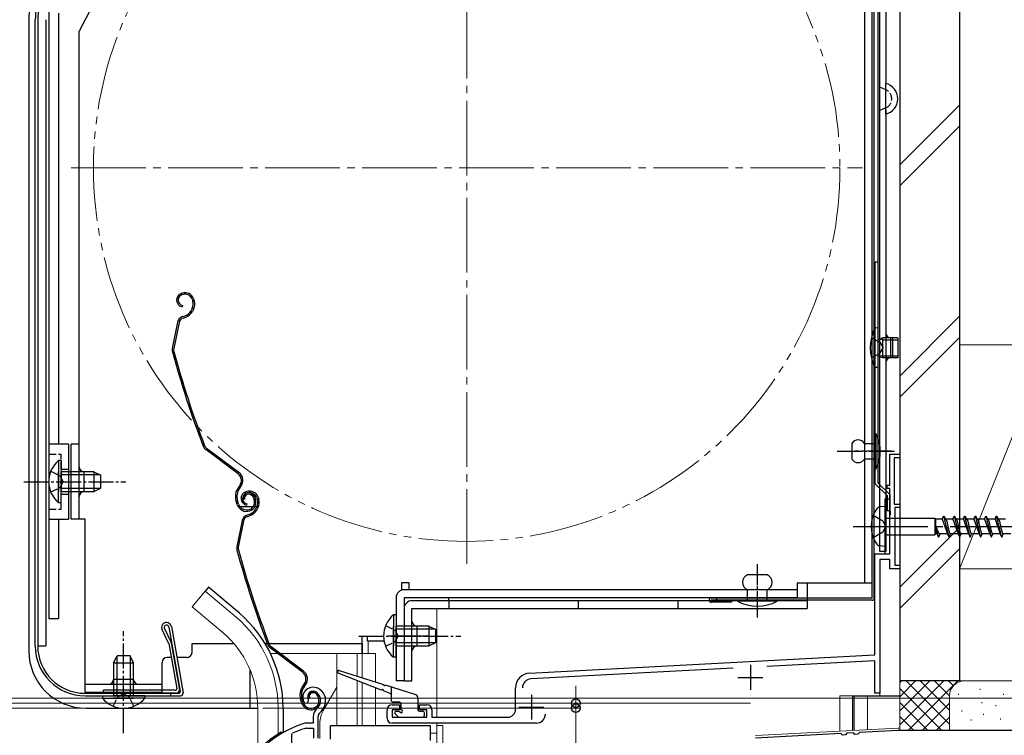
# Model space of a CAD drawing. Extents: x 0 to 1413, y 0 to 2096.
# Drawn here: x 100 to 298, y 1496 to 1640 of the extents above; entities that cross this region are included whole.
import ezdxf

# ---------------------------------------------------------------- set-up
doc = ezdxf.new("R2010")
doc.units = 0
for name, pattern in [('YCENTER_1', [13, 10, -1, 1, -1]), ('YDIVIDE_1', [15, 10, -1, 1, -1, 1, -1]), ('YHIDDEN_1', [4, 3, -1])]:
    doc.linetypes.add(name, pattern=pattern)
for name, color, linetype, lineweight in [('YKK_11', 7, 'CONTINUOUS', 30), ('YKK_12', 2, 'CONTINUOUS', 13), ('YKK_13', 4, 'CONTINUOUS', 30), ('YKK_D', 6, 'CONTINUOUS', 13), ('YSS_K', 3, 'CONTINUOUS', 13), ('YSS_KE', 3, 'CONTINUOUS', 30)]:
    doc.layers.add(name, color=color, linetype=linetype, lineweight=lineweight)

msp = doc.modelspace()

# ---------------------------------------------------------------- linework, layer by layer
at = {"layer": 'YKK_11', "linetype": 'ByBlock', "lineweight": -2, "ltscale": 0.5}
for p, q in [((275, 1546.3), (275, 1552.5)), ((275, 1552.5), (277, 1552.5)), ((277, 1551.8), (275.9, 1551.8)), ((275.9, 1551.8), (275.9, 1542.5)), ((277, 1552.5), (277, 1551.8)), ((274.5, 1545.6), (274.5, 1546.3)), ((274.5, 1546.3), (275, 1546.3)), ((275, 1545.6), (274.5, 1545.6)), ((275, 1541.16), (275, 1545.6)), ((275.9, 1542.5), (277, 1542.5)), ((277, 1541.8), (276, 1541.8)), ((276, 1541.8), (276, 1530.2)), ((277, 1542.5), (277, 1541.8)), ((275.12, 1540.98), (275, 1541.16)), ((275, 1540.24), (275.12, 1540.43)), ((275, 1532.5), (275, 1540.24)), ((275.12, 1540.43), (275.12, 1540.98)), ((272, 1512.2), (272, 1532.5)), ((272, 1532.5), (275, 1532.5)), ((275, 1531.4), (273, 1531.4)), ((273, 1531.4), (273, 1504.5)), ((275, 1529.5), (275, 1531.4)), ((277, 1529.5), (275, 1529.5)), ((276, 1530.2), (277, 1530.2)), ((277, 1530.2), (277, 1529.5)), ((202.64, 1508.57), (272, 1512.2)), ((272, 1511), (250.28, 1509.86)), ((272, 1504.5), (272, 1511)), ((243.51, 1509.51), (202.91, 1507.38)), ((199.8, 1501.2), (199.8, 1505.57)), ((273, 1504.5), (272, 1504.5)), ((157.4, 1502.56), (157.86, 1502.52)), ((157.86, 1502.52), (158.14, 1502.81)), ((158.14, 1502.81), (158.19, 1503.18)), ((175, 1502.2), (176.5, 1502.2)), ((176.5, 1502.2), (176.5, 1501.2)), ((180.5, 1501.2), (180.5, 1502.2)), ((180.5, 1502.2), (182, 1502.2)), ((159.14, 1499.84), (159.14, 1498.5)), ((160.14, 1495.5), (160.14, 1499.84)), ((174, 1499.5), (174, 1501.2)), ((176.5, 1501.2), (175, 1501.2)), ((175, 1501.2), (175, 1499.7)), ((182, 1501.2), (180.5, 1501.2)), ((182, 1499.7), (182, 1501.2)), ((183, 1501.2), (183, 1499.7)), ((157.58, 1498.5), (157.5, 1498.49)), ((159.14, 1498.5), (157.58, 1498.5)), ((175, 1499.7), (182, 1499.7)), ((204, 1498.5), (175, 1498.5)), ((183, 1499.7), (198.3, 1499.7)), ((154.84, 1496.2), (155.01, 1496.47)), ((154.84, 1486.45), (154.84, 1496.2)), ((157.64, 1497.49), (157.73, 1497.5)), ((157.73, 1497.5), (159.24, 1497.5)), ((159.24, 1497.5), (159.24, 1495.5)), ((265.2, 1496.4), (248, 1495.5)), ((265.48, 1496.12), (265.2, 1496.4)), ((266.08, 1496.15), (265.48, 1496.12)), ((266.4, 1496.47), (266.08, 1496.15)), ((267.7, 1496.53), (266.4, 1496.47)), ((267.98, 1496.25), (267.7, 1496.53)), ((268.58, 1496.28), (267.98, 1496.25)), ((268.9, 1496.6), (268.58, 1496.28)), ((276.62, 1497), (268.9, 1496.6)), ((304, 1497), (276.62, 1497))]:
    msp.add_line(p, q, dxfattribs=at)
at = {"layer": 'YKK_11', "ltscale": 0.5}
for p, q in [((247, 1510.2), (247, 1505.2)), ((244.5, 1507.7), (249.5, 1507.7)), ((203, 1504.2), (203, 1499.2)), ((200.5, 1501.7), (205.5, 1501.7))]:
    msp.add_line(p, q, dxfattribs=at)
at = {"layer": 'YKK_11', "linetype": 'ByBlock', "lineweight": -2, "ltscale": 0.5}
for centre, radius, start, end in [((202.8, 1505.57), 3, 93, 180), ((159.04, 1503.7), 2, 90, 214.8358), ((159.04, 1503.1), 2.6, 0, 90), ((203, 1505.58), 1.8, 93, 180), ((159.04, 1503.7), 1, 90, 211.6576), ((159.04, 1503.1), 1.6, 0, 90), ((158.34, 1503.1), 2.3, 310.6293, 0), ((158.34, 1503.1), 3.3, 310.6293, 0), ((175, 1501.2), 1, 90, 180), ((182, 1501.2), 1, 0, 90), ((161.14, 1499.84), 2, 130.6293, 180), ((161.14, 1499.84), 1, 130.6293, 180), ((198.3, 1501.2), 1.5, 270, 360), ((204, 1500.3), 1.8, 270, 360), ((163.14, 1479.3), 20, 106.3844, 180), ((175, 1499.5), 1, 180, 270), ((163.14, 1479.3), 19, 106.8199, 115.3285)]:
    msp.add_arc(centre, radius, start, end, dxfattribs=at)
at = {"layer": 'YKK_12', "ltscale": 1.5}
for p, q in [((277, 1788.59), (277, 1503.5)), ((170.2, 1537.67), (170.2, 1537.66)), ((273, 1529.2), (273, 1504)), ((137.45, 1525.03), (134.81, 1521.89)), ((143.67, 1519.81), (137.45, 1525.03)), ((141.04, 1516.67), (134.81, 1521.89)), ((184, 1521.5), (184, 1499.7)), ((169, 1516), (169, 1512.5)), ((170.2, 1515), (170.2, 1512.5)), ((150.56, 1512.5), (151.99, 1512.5)), ((152.49, 1512.5), (171.7, 1512.5)), ((163.9, 1512.5), (163.9, 1498)), ((168, 1512.5), (168, 1507.95)), ((169, 1512.5), (169, 1507.64)), ((171.7, 1512.5), (171.7, 1506.78)), ((163.9, 1505.75), (161.17, 1501.02)), ((168, 1507.05), (168, 1498)), ((169, 1506.66), (169, 1498)), ((171.7, 1505.61), (171.7, 1498)), ((265, 1504), (265, 1496.9)), ((265, 1504), (267.5, 1504)), ((267.5, 1504), (267.5, 1497.02)), ((270.5, 1504), (270.5, 1497.18)), ((270.5, 1504), (273, 1504)), ((148, 1501.5), (148, 1492.83)), ((152.1, 1501.5), (152.1, 1496.34)), ((160.5, 1495.4), (160.5, 1498.52)), ((160.5, 1497.94), (160.5, 1498.52)), ((184, 1498.5), (184, 1496.5)), ((184, 1498), (185.2, 1498)), ((185.2, 1498), (185.2, 1362.5)), ((182.64, 1496.5), (184, 1496.5)), ((184, 1494.13), (184, 1496.5))]:
    msp.add_line(p, q, dxfattribs=at)
at = {"layer": 'YKK_12', "linetype": 'YCENTER_1', "ltscale": 1.5}
for p, q in [((190, 1530.5), (190, 1689.5)), ((110.5, 1610), (269.5, 1610))]:
    msp.add_line(p, q, dxfattribs=at)
at = {"layer": 'YKK_12'}
for p, q in [((248, 1496), (276.61, 1497.5)), ((276.61, 1497.5), (277, 1497.5))]:
    msp.add_line(p, q, dxfattribs=at)
at = {"layer": 'YKK_12', "linetype": 'YDIVIDE_1', "ltscale": 1.5}
msp.add_circle((190, 1610), 75, dxfattribs=at)
at = {"layer": 'YKK_12', "ltscale": 1.5}
for centre, radius, start, end in [((128, 1501.5), 24.1, 0, 49.4407), ((128, 1501.5), 20, 0, 49.3261), ((165.5, 1498.52), 5, 150, 180)]:
    msp.add_arc(centre, radius, start, end, dxfattribs=at)
at = {"layer": 'YKK_13'}
for p, q in [((274.2, 1714.8), (274.2, 1627)), ((103.8, 1639.78), (103.8, 1514.01)), ((105.4, 1639.78), (105.4, 1514.01)), ((273, 1533), (273, 1623.9)), ((274.2, 1621.54), (274.2, 1533)), ((274.2, 1620.8), (274.2, 1533)), ((272.1, 1591.16), (272.6, 1591.16)), ((272.1, 1546.59), (272.1, 1591.16)), ((272.6, 1591.16), (272.6, 1546.8)), ((273.6, 1575.52), (272.77, 1575.63)), ((273.6, 1575.52), (276.6, 1575.52)), ((275.6, 1571.9), (275.6, 1575.9)), ((273.6, 1572.28), (272.77, 1572.17)), ((273.6, 1572.28), (276.6, 1572.28)), ((272.1, 1546.59, 0), (274.5, 1544.19, 0)), ((272.6, 1546.8), (275, 1544.4, 0)), ((275, 1543.5), (274, 1543.5)), ((274, 1543.5), (274, 1532.5)), ((274.5, 1544.19, 0), (274.5, 1541.16)), ((275, 1544.4, 0), (275, 1541.16)), ((275, 1532.5), (275, 1543.5)), ((275, 1541.16, 0), (274.5, 1541.16, 0)), ((274.2, 1533), (273, 1533)), ((274, 1532.5), (275, 1532.5)), ((176.9, 1526.7), (176.9, 1525.22)), ((178.4, 1526.7), (176.9, 1526.7)), ((243.2, 1523.2), (243.2, 1522.8)), ((169, 1515), (169, 1516)), ((169, 1516), (170, 1516)), ((170, 1516), (170, 1515)), ((103.8, 1514.01), (105.4, 1514.01)), ((134.8, 1514.5), (143.09, 1514.5)), ((149.47, 1514.5), (169, 1514.5)), ((170, 1515), (173.39, 1515))]:
    msp.add_line(p, q, dxfattribs=at)
at = {"layer": 'YKK_13', "ltscale": 0.5}
for p, q in [((272.6, 1703.8), (272.6, 1546.8)), ((273, 1546.8), (273, 1703.8)), ((271.5, 1523.6), (271.5, 1694.9)), ((271.9, 1523.6), (271.9, 1694.9)), ((269.9, 1690.5), (269.9, 1526.6)), ((271.5, 1526.6), (271.5, 1690.5)), ((133.56, 1677.85), (112.1, 1637.5)), ((106, 1641.6), (106, 1519.5)), ((108, 1641.1), (108, 1554.5)), ((102, 1639.73), (102, 1513)), ((103.3, 1514), (103.3, 1639.78)), ((103.8, 1639.78), (103.8, 1514)), ((112.1, 1539.5), (112.1, 1637.5)), ((106, 1631), (106, 1519.5)), ((274.2, 1620.8), (274.2, 1627)), ((272.6, 1577.9), (271.96, 1577.85)), ((271.96, 1569.96), (271.96, 1577.85)), ((272.6, 1577.9), (272.6, 1569.9)), ((273.6, 1575.9), (272.87, 1575.64)), ((276.6, 1575.9), (273.6, 1575.9)), ((273.6, 1571.9), (273.6, 1575.9)), ((275.2, 1571.9), (275.2, 1575.9)), ((276.6, 1575.9), (276.6, 1571.9)), ((273.6, 1571.9), (272.87, 1572.16)), ((276.6, 1571.9), (273.6, 1571.9)), ((272.6, 1569.9), (271.96, 1569.96)), ((271.9, 1549.5), (271.9, 1556.7)), ((271.9, 1556.7), (272.2, 1556.7)), ((272.2, 1556.7), (272.2, 1549.5)), ((110, 1554.5), (106, 1554.5)), ((110, 1554.5), (110, 1539.5)), ((112.1, 1554.5), (110.5, 1554.5)), ((110.5, 1539.5), (110.5, 1554.5)), ((267.4, 1554.7), (267.4, 1551.5)), ((269.9, 1554.7), (271.9, 1554.7)), ((271.9, 1554.7), (271.9, 1551.5)), ((107.99, 1551.25), (107.99, 1545)), ((108.5, 1551.25), (107.99, 1551.25)), ((108.5, 1551.25), (108.5, 1545)), ((271.9, 1551.5), (269.9, 1551.5)), ((272.2, 1549.5), (271.9, 1549.5)), ((107.99, 1542.75), (107.99, 1549)), ((115.1, 1549), (108.5, 1549)), ((108.5, 1542.75), (108.5, 1549)), ((116.41, 1548.35), (108.5, 1548.35)), ((113.1, 1545), (113.1, 1549)), ((115.1, 1549), (115.1, 1545)), ((115.1, 1549), (116.5, 1548.3)), ((116.5, 1545.7), (116.5, 1548.3)), ((116.41, 1545.66), (108.5, 1545.66)), ((115.1, 1545), (116.5, 1545.7)), ((272.6, 1546.8), (273, 1546.8)), ((108.5, 1545), (115.1, 1545)), ((108.5, 1542.75), (107.99, 1542.75)), ((106, 1539.5), (110, 1539.5)), ((108, 1539.5), (108, 1519.5)), ((113.3, 1539.5), (110.5, 1539.5)), ((113.3, 1504.7), (113.3, 1539.5)), ((113.3, 1533.2), (113.3, 1539.5)), ((250.4, 1528.3), (246.4, 1528.3)), ((178.4, 1525.3), (178.4, 1526.7)), ((271.5, 1526.6), (256.4, 1526.6)), ((256.4, 1526.6), (256.4, 1523.7)), ((258.4, 1526.6), (258.4, 1521.5)), ((175.8, 1523.7), (175.8, 1507)), ((256.4, 1525.3), (177.4, 1525.3)), ((177.4, 1523.7), (177.4, 1507)), ((256.4, 1523.7), (177.4, 1523.7)), ((186.4, 1523.1), (186.4, 1523.7)), ((271.5, 1523.6), (239.1, 1523.6)), ((240.2, 1523.6), (240.2, 1523.2)), ((246.4, 1523.2), (246.4, 1525.3)), ((250.4, 1523.2), (250.4, 1525.3)), ((177.4, 1521.5), (177.4, 1507)), ((258.4, 1523.1), (179, 1523.1)), ((179, 1521.5), (258.4, 1521.5)), ((179, 1507), (179, 1521.5)), ((186.4, 1523.1), (186.4, 1521.5)), ((212.4, 1523.1), (212.4, 1521.5)), ((232.4, 1523.1), (232.4, 1521.5)), ((271.5, 1523.2), (239.1, 1523.2)), ((243.2, 1522.8), (239.1, 1522.8)), ((252.4, 1523.2), (244.4, 1523.2)), ((244.4, 1523.2), (244.4, 1523)), ((252.4, 1523), (244.4, 1523)), ((252.4, 1523.2), (252.4, 1523)), ((106, 1519.5), (108, 1519.5)), ((175.29, 1520.25), (175.29, 1514)), ((175.8, 1520.25), (175.29, 1520.25)), ((175.8, 1520.25), (175.8, 1514)), ((129.17, 1517.63), (130.59, 1514.73)), ((130.16, 1517.79), (132.44, 1504.85)), ((130.65, 1517.88), (132.99, 1504.59)), ((175.29, 1511.75), (175.29, 1518)), ((182.4, 1518), (175.8, 1518)), ((175.8, 1511.75), (175.8, 1518)), ((180, 1518), (180, 1514)), ((182.4, 1518), (182.4, 1514)), ((182.4, 1518), (183.8, 1517.3)), ((130.1, 1514.58), (128.7, 1517.46)), ((182.3, 1516), (174.17, 1516)), ((183.71, 1517.35), (175.8, 1517.35)), ((183.8, 1514.7), (183.8, 1517.3)), ((130.13, 1514.5), (131.73, 1505.45)), ((130.61, 1514.65), (132.28, 1505.19)), ((134.8, 1512.7), (134.8, 1514.5)), ((169, 1514.5), (169, 1512.5)), ((183.71, 1514.66), (175.8, 1514.66)), ((175.8, 1514), (182.4, 1514)), ((182.4, 1514), (183.8, 1514.7)), ((119.05, 1510.6), (119.75, 1512)), ((119.7, 1511.91), (119.7, 1504)), ((122.35, 1512), (119.75, 1512)), ((123.05, 1510.6), (122.35, 1512)), ((122.4, 1511.91), (122.4, 1504)), ((130.62, 1511.7), (129.8, 1511.7)), ((133.8, 1511.7), (131.74, 1511.7)), ((175.8, 1511.75), (175.29, 1511.75)), ((119.05, 1510.6), (119.05, 1504)), ((119.05, 1510.6), (123.05, 1510.6)), ((123.05, 1504), (123.05, 1510.6)), ((128.8, 1504.7), (128.8, 1510.7)), ((146.5, 1501.5), (146.5, 1509.11)), ((113.3, 1506.3), (128.8, 1506.3)), ((123.05, 1507.3), (119.05, 1507.3)), ((177.4, 1507), (175.8, 1507)), ((177.4, 1507), (179, 1507)), ((113.3, 1504.7), (128.8, 1504.7)), ((113.3, 1504.5), (132.15, 1504.5)), ((113.3, 1504), (132.5, 1504)), ((116.8, 1504), (123.05, 1504)), ((116.8, 1504), (116.8, 1503.49)), ((131.43, 1505.1), (117, 1505.1)), ((117, 1504.6), (117, 1505.1)), ((117, 1504.6), (131.79, 1504.6)), ((125.3, 1504), (119.05, 1504)), ((125.3, 1504), (125.3, 1503.49)), ((130.5, 1504.5), (130.5, 1504)), ((267.5, 1504), (277, 1504)), ((267.8, 1504), (267.8, 1497.04)), ((116.8, 1503.49), (123.05, 1503.49)), ((125.3, 1503.49), (119.05, 1503.49)), ((113.5, 1501.5), (148, 1501.5))]:
    msp.add_line(p, q, dxfattribs=at)
at = {"layer": 'YKK_13', "linetype": 'YHIDDEN_1', "ltscale": 0.5}
for p, q in [((274.2, 1625.73), (273, 1626.26)), ((274.2, 1622.07), (273, 1621.54)), ((106, 1552.5), (108.5, 1552.5)), ((108.5, 1541.5), (108.5, 1552.5)), ((108.5, 1549.5), (110, 1549.5)), ((106.4, 1549.08), (108.31, 1548.15)), ((108.31, 1548.15), (108.92, 1547)), ((106.4, 1544.93), (108.31, 1545.86)), ((108.31, 1545.86), (108.92, 1547)), ((108.5, 1544.5), (110, 1544.5)), ((106, 1541.5), (108.5, 1541.5)), ((173.7, 1518.08), (175.61, 1517.15)), ((175.61, 1517.15), (176.22, 1516)), ((175.61, 1514.86), (176.22, 1516)), ((173.7, 1513.93), (175.61, 1514.86)), ((118.97, 1501.9), (119.9, 1503.81)), ((119.9, 1503.81), (121.05, 1504.42)), ((122.19, 1503.81), (121.05, 1504.42)), ((123.12, 1501.9), (122.19, 1503.81))]:
    msp.add_line(p, q, dxfattribs=at)
at = {"layer": 'YKK_13', "ltscale": 1.5}
for p, q in [((132.84, 1584.88), (132.65, 1584.81)), ((132.94, 1584.59), (132.75, 1584.53)), ((134.83, 1583.63), (134.96, 1583.21)), ((135.11, 1583.72), (135.24, 1583.34)), ((132.86, 1582.41), (132.8, 1582.11)), ((134.86, 1581.84), (134.6, 1581.33)), ((135.13, 1581.7), (134.87, 1581.2)), ((131.89, 1579.03), (130.83, 1573.78)), ((132.19, 1578.97), (131.13, 1573.72)), ((132.9, 1580.16), (133.44, 1580.34)), ((132.99, 1579.87), (133.53, 1580.05)), ((144.05, 1548.58), (137.55, 1553.45)), ((144.23, 1548.82), (137.74, 1553.69)), ((144.39, 1546.2), (144.11, 1545.83)), ((144.35, 1545.65), (144.63, 1546.02)), ((145.41, 1543.53), (145.12, 1543.44)), ((145.81, 1545.03), (145.62, 1544.96)), ((145.9, 1544.74), (145.71, 1544.68)), ((147.12, 1543.78), (147.27, 1543.3)), ((147.4, 1543.87), (147.56, 1543.39)), ((147.79, 1543.78), (147.93, 1543.36)), ((148.08, 1543.87), (148.2, 1543.49)), ((143.88, 1542.4), (143.66, 1543.09)), ((144.17, 1542.5), (143.94, 1543.19)), ((144.43, 1542), (147.09, 1542)), ((145.83, 1542.56), (145.76, 1542.26)), ((147.44, 1542), (147.83, 1542)), ((147.82, 1541.99), (147.57, 1541.48)), ((148.09, 1541.85), (147.84, 1541.35)), ((274, 1542), (273.1, 1541.92)), ((274, 1542), (274, 1534)), ((145.86, 1540.31), (146.41, 1540.49)), ((145.96, 1540.02), (146.5, 1540.2)), ((274.5, 1539.68), (284.05, 1539.68)), ((284.05, 1539.68), (284.27, 1539.5)), ((284.05, 1539.68), (284.05, 1536.33)), ((284.27, 1536.5), (284.27, 1539.5)), ((285.56, 1539.5), (284.27, 1539.5)), ((285.56, 1539.5), (285.81, 1540.1)), ((285.56, 1539.5), (286.61, 1536.5)), ((285.81, 1540.1), (285.91, 1540.1)), ((285.81, 1540.1), (286.87, 1535.9)), ((285.91, 1540.1), (286.16, 1539.5)), ((286.16, 1539.5), (286.19, 1539.5)), ((287.68, 1539.5), (286.16, 1539.5)), ((287.68, 1539.5), (287.93, 1540.1)), ((287.68, 1539.5), (287.71, 1539.5)), ((287.68, 1539.5), (288.73, 1536.5)), ((287.93, 1540.1), (288.03, 1540.1)), ((287.93, 1540.1), (288.99, 1535.9)), ((288.03, 1540.1), (288.28, 1539.5)), ((288.28, 1539.5), (288.31, 1539.5)), ((289.8, 1539.5), (288.28, 1539.5)), ((289.8, 1539.5), (290.05, 1540.1)), ((289.8, 1539.5), (289.83, 1539.5)), ((289.8, 1539.5), (290.85, 1536.5)), ((290.05, 1540.1), (290.15, 1540.1)), ((290.05, 1540.1), (291.11, 1535.9)), ((290.15, 1540.1), (290.4, 1539.5)), ((291.92, 1539.5), (290.4, 1539.5)), ((290.4, 1539.5), (290.43, 1539.5)), ((291.92, 1539.5), (292.17, 1540.1)), ((291.92, 1539.5), (292.97, 1536.5)), ((292.17, 1540.1), (292.27, 1540.1)), ((292.17, 1540.1), (293.23, 1535.9)), ((292.27, 1540.1), (292.52, 1539.5)), ((294.04, 1539.5), (292.52, 1539.5)), ((292.52, 1539.5), (292.55, 1539.5)), ((294.04, 1539.5), (294.29, 1540.1)), ((294.04, 1539.5), (295.09, 1536.5)), ((294.29, 1540.1), (294.39, 1540.1)), ((294.29, 1540.1), (295.35, 1535.9)), ((294.39, 1540.1), (294.64, 1539.5)), ((294.64, 1539.5), (294.67, 1539.5)), ((296.16, 1539.5), (294.64, 1539.5)), ((296.16, 1539.5), (296.41, 1540.1)), ((296.16, 1539.5), (297.21, 1536.5)), ((296.41, 1540.1), (296.51, 1540.1)), ((296.41, 1540.1), (297.47, 1535.9)), ((296.51, 1540.1), (296.76, 1539.5)), ((296.76, 1539.5), (296.79, 1539.5)), ((298.28, 1539.5), (296.76, 1539.5)), ((144.86, 1539.18), (143.8, 1533.93)), ((145.15, 1539.12), (144.09, 1533.87)), ((284.27, 1538), (284.5, 1536.5)), ((284.27, 1538), (284.75, 1535.9)), ((297.12, 1538.75), (297.14, 1538.64)), ((274.5, 1536.33), (284.05, 1536.33)), ((284.05, 1536.33), (284.27, 1536.5)), ((284.5, 1536.5), (284.27, 1536.5)), ((284.5, 1536.5), (284.75, 1535.9)), ((284.75, 1535.9), (284.85, 1535.9)), ((284.85, 1535.9), (285.1, 1536.5)), ((286.62, 1536.5), (285.1, 1536.5)), ((286.6, 1536.51), (286.62, 1536.5)), ((286.62, 1536.5), (286.87, 1535.9)), ((286.87, 1535.9), (286.97, 1535.9)), ((286.97, 1535.9), (287.22, 1536.5)), ((288.74, 1536.5), (287.22, 1536.5)), ((288.69, 1536.52), (288.72, 1536.51)), ((288.72, 1536.51), (288.74, 1536.5)), ((288.74, 1536.5), (288.99, 1535.9)), ((288.99, 1535.9), (289.09, 1535.9)), ((289.09, 1535.9), (289.34, 1536.5)), ((290.86, 1536.5), (289.34, 1536.5)), ((290.81, 1536.52), (290.84, 1536.51)), ((290.84, 1536.51), (290.86, 1536.5)), ((290.86, 1536.5), (291.11, 1535.9)), ((291.11, 1535.9), (291.21, 1535.9)), ((291.21, 1535.9), (291.46, 1536.5)), ((292.98, 1536.5), (291.46, 1536.5)), ((292.93, 1536.52), (292.96, 1536.51)), ((292.96, 1536.51), (292.98, 1536.5)), ((292.98, 1536.5), (293.23, 1535.9)), ((293.23, 1535.9), (293.33, 1535.9)), ((293.33, 1535.9), (293.58, 1536.5)), ((295.1, 1536.5), (293.58, 1536.5)), ((295.05, 1536.52), (295.08, 1536.51)), ((295.08, 1536.51), (295.1, 1536.5)), ((295.1, 1536.5), (295.35, 1535.9)), ((295.35, 1535.9), (295.45, 1535.9)), ((295.45, 1535.9), (295.7, 1536.5)), ((297.22, 1536.5), (295.7, 1536.5)), ((297.17, 1536.52), (297.2, 1536.51)), ((297.2, 1536.51), (297.22, 1536.5)), ((297.22, 1536.5), (297.47, 1535.9)), ((297.47, 1535.9), (297.57, 1535.9)), ((297.57, 1535.9), (297.82, 1536.5)), ((299.34, 1536.5), (297.82, 1536.5)), ((274, 1534), (273.1, 1534.08)), ((138.09, 1525.8), (137.45, 1525.03)), ((144.31, 1520.58), (138.09, 1525.8)), ((149.93, 1514.5), (149.51, 1514.5)), ((157.01, 1508.73), (150.52, 1513.6)), ((157.19, 1508.97), (150.7, 1513.84)), ((172.9, 1505.14), (164.19, 1508.52)), ((164.39, 1509.09), (173.26, 1506.29)), ((157.35, 1506.35), (157.08, 1505.98)), ((157.32, 1505.8), (157.59, 1506.17)), ((173.64, 1506.17), (179.5, 1504.32)), ((174.8, 1505.81), (174.8, 1503.2)), ((158.37, 1503.68), (158.09, 1503.59)), ((160.08, 1503.93), (160.24, 1503.45)), ((160.37, 1504.02), (160.52, 1503.54)), ((174.61, 1504.48), (173.27, 1505)), ((156.85, 1502.55), (156.62, 1503.24)), ((157.13, 1502.65), (156.91, 1503.34)), ((176.5, 1502.7), (175.3, 1502.7)), ((176.8, 1501.2), (176.8, 1502.4)), ((180.2, 1503.37), (180.2, 1501.2)), ((153.1, 1501.5), (153.1, 1496.7)), ((175.59, 1500.39), (176.19, 1499.79)), ((175.8, 1500.9), (176.5, 1500.9)), ((180.5, 1500.9), (181.2, 1500.9)), ((181.5, 1500), (181.5, 1500.6)), ((162.64, 1495.29), (162.64, 1498)), ((162.64, 1498), (182.64, 1498)), ((176.4, 1499.7), (181.2, 1499.7)), ((182.64, 1498), (182.64, 1495)), ((152.68, 1496.7), (153.14, 1496.7)), ((152.95, 1496.51), (153.14, 1496.7)), ((153.14, 1496.7), (153.28, 1496.7))]:
    msp.add_line(p, q, dxfattribs=at)
at = {"layer": 'YKK_13', "linetype": 'YHIDDEN_1'}
for p, q in [((271.31, 1575.9), (273.04, 1575.05)), ((273.04, 1575.05), (273.65, 1573.9)), ((273.04, 1572.76), (273.65, 1573.9)), ((271.31, 1571.9), (273.04, 1572.76)), ((169, 1512.51), (169, 1515))]:
    msp.add_line(p, q, dxfattribs=at)
at = {"layer": 'YKK_13', "linetype": 'YCENTER_1', "ltscale": 0.5}
for p, q in [((264.43, 1553.1), (276.1, 1553.1)), ((275.38, 1553.1), (268.02, 1553.1)), ((101, 1547), (121.5, 1547)), ((248.4, 1520), (248.4, 1530.4)), ((248.4, 1519.72), (248.4, 1527.08)), ((121.05, 1496.5), (121.05, 1517)), ((168.3, 1516), (188.8, 1516))]:
    msp.add_line(p, q, dxfattribs=at)
at = {"layer": 'YKK_13', "linetype": 'YHIDDEN_1', "ltscale": 1.5}
for p, q in [((271.69, 1540.25), (273.63, 1539.13)), ((273.63, 1539.13), (274.13, 1538)), ((274.13, 1538), (273.63, 1536.88)), ((273.63, 1536.88), (271.69, 1535.75))]:
    msp.add_line(p, q, dxfattribs=at)
at = {"layer": 'YKK_13', "linetype": 'YCENTER_1', "ltscale": 1.5}
msp.add_line((267.64, 1538), (351.71, 1538), dxfattribs=at)
at = {"layer": 'YKK_13', "ltscale": 0.5}
for centre, radius, start, end in [((113.5, 1639.73), 11.5, 152, 180), ((113.3, 1639.78), 10, 152, 180), ((113.3, 1639.78), 9.5, 152, 180), ((280.6, 1573.9), 9.5, 155.4723, 204.5277), ((275.2, 1576.9), 1, 180, 270), ((272.8, 1575.83), 0.2, 180, 289.4219), ((272.8, 1571.97), 0.2, 70.5781, 180), ((275.2, 1570.9), 1, 90, 180), ((268.65, 1553.87), 1.5, 33.5573, 146.4427), ((265.45, 1553.1), 7.65, 331.9275, 28.0725), ((111.53, 1547), 5.53, 129.7941, 230.2059), ((268.65, 1552.33), 1.5, 213.5573, 326.4427), ((113.1, 1550), 1, 180, 270), ((113.1, 1544), 1, 90, 180), ((247.02, 1526.8), 1.62, 112.6199, 247.3801), ((249.77, 1526.8), 1.62, 292.6199, 67.3801), ((177.4, 1523.7), 1.6, 90, 180), ((271.5, 1523.6), 0.4, 270, 0), ((179, 1521.5), 1.6, 90, 180), ((248.4, 1530.5), 8.5, 241.9275, 298.0725), ((178.83, 1516), 5.53, 129.7941, 230.2059), ((129.67, 1517.71), 1, 10.6969, 194.1985), ((129.67, 1517.71), 0.5, 10.6969, 189.2817), ((180, 1519), 1, 180, 270), ((113.3, 1514), 10, 180, 270), ((113.3, 1514), 9.5, 180, 270), ((129.84, 1514.44), 0.3, 9.9934, 25.9969), ((130.32, 1514.6), 0.3, 9.9934, 25.9969), ((180, 1513), 1, 90, 180), ((113.5, 1513), 11.5, 180, 270), ((129.8, 1510.7), 1, 90, 180), ((133.8, 1512.7), 1, 270, 0), ((118.05, 1507.3), 1, 270, 0), ((124.05, 1507.3), 1, 180, 270), ((131.43, 1505.4), 0.3, 270, 10.0043), ((131.79, 1505.1), 0.5, 270, 10.0038), ((132.15, 1504.8), 0.3, 270, 10.001), ((132.5, 1504.5), 0.5, 270, 9.9974), ((121.05, 1507.03), 5.53, 219.7941, 320.2059)]:
    msp.add_arc(centre, radius, start, end, dxfattribs=at)
at = {"layer": 'YKK_13'}
for centre, radius, start, end in [((113.3, 1639.78), 9.5, 152, 180), ((273.4, 1623.9), 3.2, 284.4775, 75.5225), ((239.1, 1523.2), 0.4, 90, 270)]:
    msp.add_arc(centre, radius, start, end, dxfattribs=at)
at = {"layer": 'YKK_13', "linetype": 'YHIDDEN_1', "ltscale": 0.5}
msp.add_arc((273.4, 1623.9), 2, 293.5782, 66.4218, dxfattribs=at)
at = {"layer": 'YKK_13', "ltscale": 1.5}
for centre, radius, start, end in [((133.09, 1583.48), 1.4, 108.1, 258.1), ((133.4, 1583.16), 1.8, 18.1, 108.1), ((133.09, 1583.48), 1.1, 108.1, 258.1), ((133.4, 1583.16), 1.5, 18.1, 108.1), ((133.25, 1582.65), 1.8, 333.1, 18.1), ((133.25, 1582.65), 2.1, 333.1, 18.1), ((132.82, 1582.24), 2, 288.1, 333.1), ((132.82, 1582.24), 2.3, 288.1, 333.1), ((133.21, 1582.79), 2.2, 333.1, 333.3534), ((133.36, 1578.73), 1.5, 108.1, 168.5833), ((133.36, 1578.73), 1.2, 108.1, 168.5833), ((132.3, 1573.48), 1.5, 168.5833, 195.2299), ((323.83, 1625.63), 200, 195.2299, 200.9505), ((132.3, 1573.48), 1.2, 168.5833, 195.2299), ((323.83, 1625.63), 199.7, 195.2299, 200.9505), ((138.46, 1554.65), 1.5, 200.9505, 233.1), ((138.46, 1554.65), 1.2, 200.9505, 233.1), ((143.03, 1547.22), 1.7, 323.1, 53.1), ((143.03, 1547.22), 2, 323.1, 53.1), ((146.51, 1544.03), 3, 143.1, 198.1), ((146.51, 1544.03), 2.7, 143.1, 198.1), ((146.05, 1543.63), 1.4, 108.1, 258.1), ((146.05, 1543.63), 1.1, 108.1, 258.1), ((146.07, 1543.75), 1, 108.1, 198.1), ((146.07, 1543.75), 0.7, 108.1, 198.1), ((146.17, 1543.47), 1.3, 18.1, 108.1), ((146.37, 1543.31), 1.8, 18.1, 108.1), ((146.17, 1543.47), 1, 18.1, 108.1), ((146.37, 1543.31), 1.5, 18.1, 108.1), ((145.85, 1542.84), 1.5, 288.1, 18.1), ((145.85, 1542.84), 1.8, 288.1, 18.1), ((146.22, 1542.8), 1.8, 333.1, 18.1), ((146.22, 1542.8), 2.1, 333.1, 18.1), ((145.78, 1543.03), 2, 198.1, 288.1), ((145.78, 1543.03), 1.7, 198.1, 288.1), ((145.78, 1542.39), 2, 288.1, 333.1), ((145.78, 1542.39), 2.3, 288.1, 333.1), ((146.17, 1542.94), 2.2, 333.1, 333.3534), ((277.25, 1538), 6, 143.7246, 216.2754), ((273.27, 1540.77), 1.16, 98.5284, 137.8411), ((146.33, 1538.88), 1.5, 108.1, 168.5833), ((146.33, 1538.88), 1.2, 108.1, 168.5833), ((274.5, 1540.18), 0.5, 180, 270), ((274.5, 1535.83), 0.5, 90, 180), ((145.27, 1533.63), 1.5, 168.5833, 195.2299), ((145.27, 1533.63), 1.2, 168.5833, 195.2299), ((273.27, 1535.23), 1.16, 222.1589, 261.4716), ((336.8, 1585.78), 200, 195.2299, 200.9505), ((336.8, 1585.78), 199.7, 195.2299, 200.9505), ((128, 1501.5), 25.1, 0, 49.4407), ((151.42, 1514.8), 1.5, 200.9505, 233.1), ((151.42, 1514.8), 1.2, 200.9505, 233.1), ((155.99, 1507.37), 1.7, 323.1, 53.1), ((155.99, 1507.37), 2, 323.1, 53.1), ((164.3, 1508.8), 0.3, 72.4957, 248.7884), ((159.47, 1504.18), 3, 143.1, 198.1), ((159.47, 1504.18), 2.7, 143.1, 198.1), ((173.45, 1506.23), 0.2, 162.4957, 342.4957), ((159.04, 1503.9), 1, 108.1, 198.1), ((159.04, 1503.9), 0.7, 108.1, 198.1), ((159.13, 1503.62), 1.3, 18.1, 108.1), ((159.13, 1503.62), 1, 18.1, 108.1), ((173.09, 1505.07), 0.2, 338.7884, 158.7884), ((174.5, 1504.2), 0.3, 0, 68.7884), ((179.2, 1503.37), 1, 0, 72.4957), ((158.75, 1503.18), 2, 198.1, 288.1), ((158.75, 1503.18), 1.7, 198.1, 288.1), ((158.81, 1502.99), 1.5, 288.1, 18.1), ((158.81, 1502.99), 1.8, 288.1, 18.1), ((175.3, 1503.2), 0.5, 180, 270), ((176.5, 1502.4), 0.3, 0, 90), ((175.8, 1500.6), 0.3, 90, 225), ((176.4, 1500), 0.3, 225, 270), ((176.8, 1500.9), 0.3, 180, 90), ((180.5, 1501.2), 0.3, 180, 270), ((181.2, 1500.6), 0.3, 0, 90), ((181.2, 1500), 0.3, 270, 0), ((163.14, 1479.3), 20.3, 121.0027, 180)]:
    msp.add_arc(centre, radius, start, end, dxfattribs=at)
for points in [[(286.18, 1539.5), (286.34, 1539.3), (286.52, 1538.75), (286.66, 1538.13), (286.84, 1537.37), (287.02, 1536.77), (287.1, 1536.59), (287.22, 1536.5)], [(288.3, 1539.5), (288.46, 1539.3), (288.64, 1538.75), (288.78, 1538.13), (288.96, 1537.37), (289.14, 1536.77), (289.22, 1536.59), (289.34, 1536.5)], [(290.42, 1539.5), (290.58, 1539.3), (290.76, 1538.75), (290.9, 1538.13), (291.08, 1537.37), (291.26, 1536.77), (291.34, 1536.59), (291.46, 1536.5)], [(292.54, 1539.5), (292.7, 1539.3), (292.88, 1538.75), (293.02, 1538.13), (293.2, 1537.37), (293.38, 1536.77), (293.46, 1536.59), (293.58, 1536.5)], [(294.66, 1539.5), (294.82, 1539.3), (295, 1538.75), (295.14, 1538.13), (295.32, 1537.37), (295.5, 1536.77), (295.58, 1536.59), (295.7, 1536.5)], [(296.78, 1539.5), (296.94, 1539.3), (297.12, 1538.75), (297.26, 1538.13), (297.44, 1537.37), (297.62, 1536.77), (297.7, 1536.59), (297.82, 1536.5)], [(284.27, 1538), (284.37, 1537.74), (284.55, 1537.25), (284.73, 1536.85), (284.92, 1536.59), (285.01, 1536.52), (285.1, 1536.5)]]:
    msp.add_spline(points, degree=3, dxfattribs=at)
at = {"layer": 'YKK_D', "ltscale": 1.5}
for p, q in [((211.93, 1502.5), (211.93, 1506)), ((306, 1503.5), (61, 1503.5)), ((247, 1502.5), (81, 1502.5)), ((247, 1502.5), (210.93, 1502.5)), ((211.93, 1502.5), (211.93, 1501.5)), ((112.5, 1501.5), (41, 1501.5)), ((149, 1501.5), (212.93, 1501.5)), ((211.93, 1501.5), (211.93, 1487.89))]:
    msp.add_line(p, q, dxfattribs=at)
at = {"layer": 'YKK_D'}
msp.add_line((112.5, 1501.5), (41, 1501.5), dxfattribs=at)
at = {"layer": 'YKK_D', "linetype": 'ByBlock', "lineweight": -2}
for centre in [(211.93, 1502.5), (211.93, 1501.5)]:
    msp.add_circle(centre, 0.875, dxfattribs=at)
at = {"layer": 'YSS_K', "ltscale": 1.5}
for p, q in [((277, 1610.64), (289, 1622.64)), ((277, 1606.4), (289, 1618.4)), ((277, 1568.21), (289, 1580.21)), ((277, 1563.97), (289, 1575.97)), ((307, 1574.5), (289, 1529.5)), ((289, 1574.5), (307, 1574.5)), ((289, 1574.5), (289, 1529.5)), ((289, 1537.79), (277, 1525.79)), ((277, 1521.54), (289, 1533.54)), ((289, 1529.5), (307, 1529.5)), ((277, 1507), (277, 1497)), ((290, 1507), (277, 1507)), ((277, 1498.14), (285.86, 1507)), ((277, 1500.97), (283.03, 1507)), ((277, 1503.8), (280.2, 1507)), ((277, 1506.63), (277.37, 1507)), ((278.31, 1507), (287, 1498.32)), ((278.69, 1497), (288.69, 1507)), ((281.14, 1507), (287, 1501.14)), ((283.97, 1507), (287, 1503.97)), ((286.8, 1507), (287.78, 1506.02)), ((289.63, 1507), (289.65, 1506.98)), ((305, 1507), (290, 1507)), ((277, 1505.49), (285.49, 1497)), ((287, 1504), (287, 1497)), ((288.83, 1504.2), (288.83, 1504.4)), ((293.17, 1505.2), (293.17, 1505.4)), ((297.84, 1504.2), (297.84, 1504.4)), ((277, 1502.66), (282.66, 1497)), ((281.52, 1497), (287, 1502.49)), ((293.5, 1502.53), (293.5, 1502.73)), ((296.29, 1501.92), (296.29, 1502.12)), ((277, 1499.83), (279.83, 1497)), ((289.5, 1500.86), (289.5, 1501.06)), ((293.84, 1500.19), (293.84, 1500.39)), ((284.34, 1497), (287.02, 1499.68)), ((291.33, 1499), (291.33, 1499.2)), ((297.26, 1499.22), (297.26, 1499.42))]:
    msp.add_line(p, q, dxfattribs=at)
msp.add_arc((290, 1504), 3, 90, 180, dxfattribs=at)
at = {"layer": 'YSS_KE', "ltscale": 1.5}
for p, q in [((277, 1818), (277, 1507)), ((289, 1818), (289, 1507)), ((289, 1507), (277, 1507))]:
    msp.add_line(p, q, dxfattribs=at)

doc.saveas('drawing.dxf')
